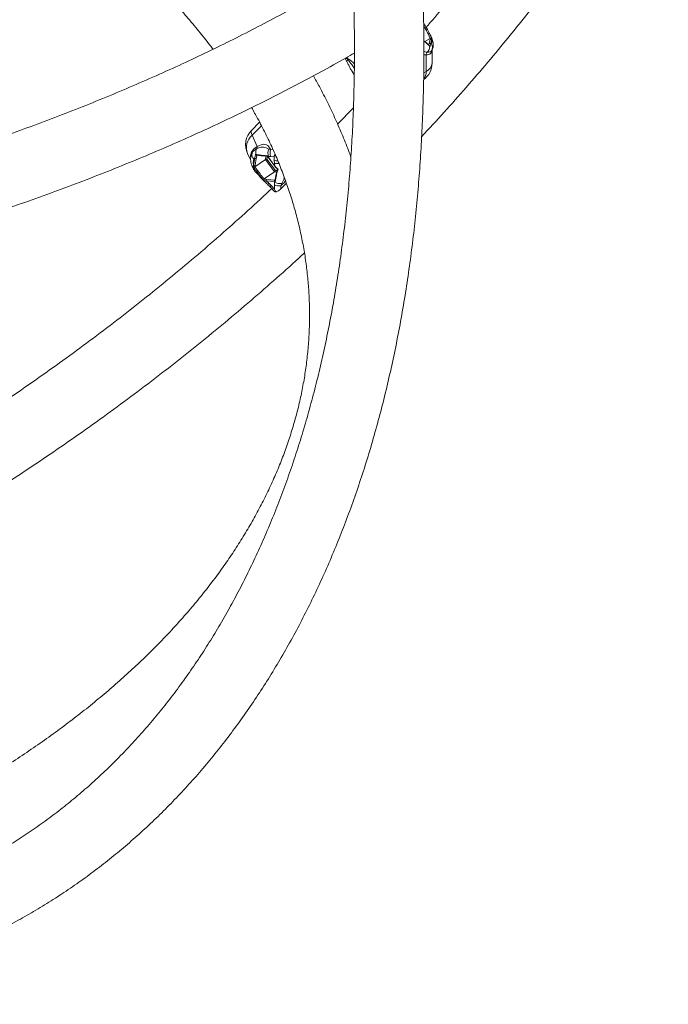
# Model space of a CAD drawing. Units: millimetres. Extents: x 0 to 42, y 0 to 29.8.
# Drawn here: x 34.8 to 36, y 20.2 to 22.2 of the extents above; entities that cross this region are included whole.
import ezdxf

# ---------------------------------------------------------------- set-up
doc = ezdxf.new("R2010")
doc.units = ezdxf.units.MM

msp = doc.modelspace()

# ---------------------------------------------------------------- linework, layer by layer
at = {"color": 7, "linetype": 'Continuous', "lineweight": 15}
for p, q in [((35.54265, 22.11466), (35.55317, 22.12074)), ((35.55317, 22.12074), (35.54897, 22.12956)), ((35.5516, 22.13023), (35.55098, 22.13133)), ((35.55118, 22.11085), (35.55301, 22.11914)), ((35.55301, 22.11914), (35.55323, 22.12054)), ((35.55323, 22.12077), (35.55317, 22.12074)), ((35.55578, 22.11856), (35.55395, 22.11028)), ((35.55613, 22.11986), (35.55578, 22.11856)), ((35.55618, 22.12049), (35.55613, 22.11986)), ((35.5523, 22.10487), (35.55204, 22.10514)), ((35.55395, 22.11028), (35.55518, 22.11079)), ((35.55676, 22.07301), (35.55677, 22.09868)), ((35.39018, 22.08296), (35.39366, 22.07895)), ((35.54505, 22.05669), (35.54505, 22.08894)), ((35.39569, 22.06701), (35.3964, 22.06546)), ((35.40394, 21.98595), (35.37329, 21.95421)), ((35.22185, 21.95797), (35.20621, 21.9422)), ((35.20716, 21.93276), (35.21739, 21.91074)), ((35.19834, 21.8972), (35.20459, 21.88375)), ((35.21029, 21.87434), (35.21264, 21.88787)), ((35.21264, 21.88787), (35.21101, 21.88592)), ((35.21543, 21.88776), (35.21308, 21.87423)), ((35.2142, 21.89582), (35.21458, 21.89578)), ((35.21706, 21.89403), (35.21697, 21.89398)), ((35.2371, 21.89268), (35.23795, 21.89132)), ((35.23729, 21.89167), (35.23798, 21.89055)), ((35.23761, 21.89103), (35.25122, 21.87253)), ((35.23795, 21.89132), (35.25155, 21.87282)), ((35.23894, 21.89127), (35.23795, 21.89132)), ((35.24367, 21.89142), (35.23894, 21.89127)), ((35.24, 21.90568), (35.243, 21.90424)), ((35.25022, 21.89231), (35.24367, 21.89142)), ((35.25027, 21.88425), (35.25022, 21.89231)), ((35.2096, 21.87079), (35.20977, 21.872)), ((35.20977, 21.872), (35.21029, 21.87434)), ((35.21272, 21.87149), (35.21277, 21.87152)), ((35.21308, 21.87423), (35.21275, 21.87189)), ((35.23305, 21.88572), (35.21277, 21.87152)), ((35.21277, 21.87152), (35.21849, 21.86347)), ((35.25083, 21.86155), (35.23305, 21.88572)), ((35.23599, 21.88646), (35.25241, 21.86415)), ((35.25072, 21.8785), (35.25027, 21.88425)), ((35.25155, 21.87282), (35.25072, 21.8785)), ((35.21451, 21.86019), (35.21451, 21.86016)), ((35.25083, 21.86155), (35.23099, 21.84766)), ((35.23099, 21.84766), (35.23089, 21.84759)), ((35.25109, 21.8426), (35.23453, 21.84411)), ((35.23453, 21.84411), (35.23926, 21.83995)), ((35.23527, 21.84678), (35.25183, 21.84528)), ((35.23926, 21.83995), (35.24402, 21.83529)), ((35.24268, 21.83206), (35.25047, 21.82361)), ((35.24402, 21.83529), (35.25063, 21.82812)), ((35.25058, 21.83618), (35.25095, 21.84155)), ((35.25063, 21.82812), (35.25058, 21.83618)), ((35.25095, 21.84155), (35.25109, 21.8426)), ((35.25231, 21.84244), (35.25109, 21.8426)), ((35.25202, 21.84527), (35.25206, 21.84529)), ((35.26517, 21.83908), (35.26315, 21.83464)), ((35.26315, 21.83464), (35.26319, 21.82865))]:
    msp.add_line(p, q, dxfattribs=at)
at = {"color": 8, "linetype": 'Continuous', "lineweight": 15}
for p, q in [((35.55682, 22.09872), (35.55542, 22.09664)), ((35.40598, 22.09111), (35.40387, 22.09066)), ((35.54037, 22.05398), (35.54505, 22.05669)), ((35.22538, 21.95114), (35.20716, 21.93276)), ((35.23305, 21.88572), (35.23415, 21.89207)), ((35.23692, 21.89179), (35.23599, 21.88646)), ((35.243, 21.90424), (35.24779, 21.90489)), ((35.25498, 21.86117), (35.25083, 21.86155)), ((35.25241, 21.86415), (35.25549, 21.86387)), ((35.26319, 21.82865), (35.27389, 21.83945)), ((35.26319, 21.82865), (35.2634, 21.82851))]:
    msp.add_line(p, q, dxfattribs=at)
at = {"color": 7, "linetype": 'Continuous', "lineweight": 15, "flags": 128}
msp.add_lwpolyline([(35.55141, 22.13053), (35.55187, 22.1304), (35.55189, 22.13038), (35.552, 22.13026)], dxfattribs=at)
at = {"color": 8, "linetype": 'Continuous', "lineweight": 15, "flags": 128}
for points in [[(35.39018, 22.08296), (35.38942, 22.08252), (35.38881, 22.08217), (35.38836, 22.08191), (35.38807, 22.08175), (35.38796, 22.08168), (35.38796, 22.08168)], [(35.20621, 21.9422), (35.20548, 21.94094), (35.2053, 21.93883), (35.20586, 21.93608), (35.20716, 21.93276)], [(35.23926, 21.83995), (35.23879, 21.83885), (35.2385, 21.83788), (35.23838, 21.83707), (35.23845, 21.83642), (35.23869, 21.83596), (35.23874, 21.83591)], [(35.24402, 21.83529), (35.24345, 21.83446), (35.24302, 21.83373), (35.24272, 21.83312), (35.24258, 21.83262), (35.24258, 21.83225), (35.24268, 21.83206)], [(35.25354, 21.82207), (35.25339, 21.8222), (35.25313, 21.82257)], [(35.25372, 21.82265), (35.25403, 21.8223), (35.25418, 21.82217)]]:
    msp.add_lwpolyline(points, dxfattribs=at)
at = {"color": 7, "linetype": 'Continuous', "lineweight": 15}
for centre, radius, start, end in [((35.55257, 22.12405), 0.00658, 100.13348, 123.17052), ((35.55406, 22.11723), 0.00218, 37.83639, 118.86568), ((35.55434, 22.11875), 0.00211, 31.79137, 121.91024), ((35.53643, 22.10509), 0.01562, 314.51011, 0.15906), ((35.55223, 22.10894), 0.00218, 37.83639, 118.86568), ((35.54335, 22.10351), 0.01389, 330.32752, 31.5594), ((35.37709, 22.08195), 0.01684, 349.73359, 357.46207), ((35.55994, 22.08509), 0.01538, 144.79917, 165.52027), ((35.56669, 22.09052), 0.01282, 151.5022, 175.85823), ((35.51676, 22.07302), 0.04, 306.13369, 359.99055), ((35.23463, 21.91404), 0.04, 135.25834, 204.89846), ((35.22796, 21.89892), 0.01374, 145.58714, 193.20928), ((35.20825, 21.91036), 0.00914, 336.28376, 2.34398), ((35.22807, 21.92055), 0.01906, 308.72797, 316.79168), ((35.21916, 21.89501), 0.01221, 165.95467, 228.09039), ((35.19991, 21.89987), 0.00765, 345.64238, 16.28929), ((35.21413, 21.89007), 0.00266, 235.97713, 299.50428), ((35.25696, 21.89719), 0.01897, 153.41755, 198.18356), ((35.26029, 21.8987), 0.01815, 162.25786, 203.66895), ((35.21133, 21.87397), 0.00252, 231.67011, 304.33261), ((35.21177, 21.87654), 0.00266, 235.97713, 299.50428), ((35.24924, 21.81969), 0.05349, 125.08226, 128.22337), ((35.23693, 21.84488), 0.00252, 131.04015, 197.96307), ((35.25944, 21.8564), 0.02208, 246.33992, 279.67588), ((35.26136, 21.85939), 0.02066, 239.72918, 280.61862), ((35.25349, 21.84338), 0.00252, 131.04015, 197.96307), ((35.2526, 21.81434), 0.02776, 58.59432, 63.05496), ((35.25318, 21.82442), 0.00185, 268.48113, 287.04635)]:
    msp.add_arc(centre, radius, start, end, dxfattribs=at)
at = {"color": 8, "linetype": 'Continuous', "lineweight": 15}
for centre, radius, start, end in [((35.55347, 22.11717), 0.00379, 19.20108, 45.30511), ((35.3956, 22.07426), 0.00507, 112.46587, 157.30025), ((35.53674, 22.07501), 0.02012, 294.37746, 354.30115), ((35.52202, 22.05537), 0.02307, 322.85518, 3.26562), ((35.22819, 21.90867), 0.03198, 131.12197, 201.03041), ((35.23884, 21.88996), 0.00162, 123.31779, 138.9403), ((35.20933, 21.87486), 0.00289, 218.84984, 278.81675), ((35.25859, 21.90248), 0.02004, 245.48063, 266.5985), ((35.25729, 21.90002), 0.0225, 253.02956, 275.45258), ((35.25245, 21.87147), 0.00162, 123.31779, 138.9403), ((35.22109, 21.85477), 0.00853, 125.50003, 140.52613)]:
    msp.add_arc(centre, radius, start, end, dxfattribs=at)
for centre, major_axis, ratio, start_param, end_param in [((35.36402, 22.03385), (0.05591, -0.00329), 0.9998629, 0.7841573, 1.0666251), ((35.58466, 22.17425), (0.04851, 0.08399), 0.3332879, 3.2778877, 3.4033981), ((35.25917, 21.89858), (0.01184, 0.01546), 0.2004815, 1.9537619, 2.1350404), ((35.25917, 21.89858), (0.01385, 0.0133), 0.1058942, 1.9990237, 2.167843), ((35.18401, 21.8461), (0.09325, 0.01911), 0.4727888, 5.7053074, 5.8534907)]:
    msp.add_ellipse(centre, major_axis=major_axis, ratio=ratio, start_param=start_param, end_param=end_param, dxfattribs=at)
at = {"color": 7, "linetype": 'Continuous', "lineweight": 15}
for centre, major_axis, ratio, start_param, end_param in [((35.51677, 22.12201), (0.03826, -0.02938), 0.3970163, 5.793705, 6.1979684), ((35.25016, 21.88058), (0.04462, -0.01812), 0.6482534, 2.6180575, 3.0223209), ((35.19914, 21.82969), (0.03599, 0.08443), 0.3586838, 6.0098887, 6.7560241), ((35.23471, 21.88557), (0.00209, 0.00049), 0.3646084, 0.8302869, 2.4010832), ((35.25113, 21.86326), (0.00106, 0.00188), 0.4125459, 3.8527625, 5.4235588), ((35.25958, 21.83438), (-0.01009, 0.02253), 0.4360791, 1.654378, 1.9142819), ((35.25958, 21.83438), (-0.00728, 0.02304), 0.435262, 1.7068133, 1.9667172)]:
    msp.add_ellipse(centre, major_axis=major_axis, ratio=ratio, start_param=start_param, end_param=end_param, dxfattribs=at)
for points, knots in [([(33.98329, 20.24762), (33.99387, 20.24696), (34.01927, 20.24536), (34.05908, 20.2442), (34.10273, 20.24394), (34.14597, 20.24489), (34.18879, 20.247), (34.23117, 20.25028), (34.2731, 20.25473), (34.31457, 20.26034), (34.35554, 20.26711), (34.39602, 20.27504), (34.43599, 20.28412), (34.47542, 20.29434), (34.51432, 20.30571), (34.55266, 20.31821), (34.59044, 20.33185), (34.62764, 20.34661), (34.66425, 20.36249), (34.70025, 20.37948), (34.73565, 20.39757), (34.77041, 20.41677), (34.80455, 20.43706), (34.83804, 20.45843), (34.87087, 20.48088), (34.90303, 20.50441), (34.93452, 20.529), (34.96532, 20.55464), (34.99542, 20.58134), (35.02482, 20.60907), (35.05349, 20.63784), (35.08144, 20.66764), (35.10865, 20.69845), (35.13511, 20.73026), (35.16082, 20.76307), (35.18575, 20.79687), (35.20991, 20.83164), (35.23328, 20.86737), (35.25585, 20.90406), (35.27762, 20.94168), (35.29857, 20.98023), (35.3187, 21.01968), (35.33799, 21.06003), (35.35645, 21.10127), (35.37406, 21.14337), (35.39081, 21.18632), (35.40671, 21.2301), (35.42173, 21.2747), (35.43589, 21.32011), (35.44916, 21.36629), (35.46155, 21.41324), (35.47306, 21.46094), (35.48367, 21.50937), (35.49339, 21.55852), (35.50222, 21.60836), (35.51014, 21.65887), (35.51716, 21.71004), (35.52327, 21.76185), (35.52848, 21.81428), (35.53278, 21.86731), (35.53617, 21.92092), (35.53866, 21.9751), (35.54023, 22.02981), (35.5409, 22.08505), (35.54065, 22.1408), (35.5395, 22.19702), (35.53745, 22.25371), (35.53449, 22.31085), (35.53062, 22.3684), (35.52586, 22.42636), (35.52019, 22.48471), (35.51363, 22.54342), (35.50618, 22.60247), (35.49783, 22.66184), (35.4886, 22.72152), (35.47849, 22.78147), (35.4675, 22.84169), (35.45563, 22.90215), (35.4429, 22.96282), (35.4293, 23.02369), (35.41484, 23.08474), (35.39952, 23.14595), (35.38336, 23.20729), (35.36635, 23.26874), (35.34851, 23.33028), (35.32983, 23.3919), (35.31034, 23.45356), (35.29003, 23.51526), (35.2689, 23.57696), (35.24698, 23.63865), (35.22427, 23.7003), (35.20076, 23.76189), (35.17649, 23.82341), (35.15144, 23.88482), (35.12563, 23.94612), (35.09908, 24.00728), (35.07178, 24.06827), (35.04375, 24.12908), (35.015, 24.18968), (34.98553, 24.25006), (34.95537, 24.31019), (34.92451, 24.37005), (34.89298, 24.42963), (34.86077, 24.4889), (34.82791, 24.54783), (34.7944, 24.60642), (34.76026, 24.66464), (34.72549, 24.72246), (34.69012, 24.77988), (34.65414, 24.83687), (34.61758, 24.8934), (34.58044, 24.94947), (34.54274, 25.00505), (34.5045, 25.06012), (34.46572, 25.11466), (34.42642, 25.16865), (34.38661, 25.22208), (34.3463, 25.27493), (34.30552, 25.32717), (34.26427, 25.37879), (34.22257, 25.42977), (34.18043, 25.4801), (34.13786, 25.52975), (34.09489, 25.57871), (34.05152, 25.62697), (34.00777, 25.6745), (33.96366, 25.72128), (33.9192, 25.76731), (33.8744, 25.81256), (33.82929, 25.85702), (33.78387, 25.90068), (33.73816, 25.94351), (33.69218, 25.98551), (33.64594, 26.02666), (33.59946, 26.06694), (33.55275, 26.10634), (33.50584, 26.14484), (33.45873, 26.18244), (33.41144, 26.21913), (33.36398, 26.2548), (33.33, 26.27984), (33.31182, 26.29271), (33.30954, 26.29433)], [0, 0, 0, 0, 0.0051441, 0.0123394, 0.0195289, 0.0267123, 0.0338893, 0.0410597, 0.0482233, 0.0553801, 0.06253, 0.0696731, 0.0768096, 0.0839396, 0.0910634, 0.0981816, 0.1052945, 0.1124028, 0.1195071, 0.126608, 0.1337065, 0.1408032, 0.147899, 0.1549947, 0.1620909, 0.1691884, 0.1762882, 0.1833909, 0.1904973, 0.197608, 0.2047237, 0.2118448, 0.2189718, 0.2261051, 0.2332448, 0.2403912, 0.2475444, 0.2547043, 0.2618709, 0.269044, 0.2762235, 0.2834092, 0.2906007, 0.2977977, 0.3049999, 0.3122069, 0.3194184, 0.326634, 0.3338533, 0.3410759, 0.3483015, 0.3555298, 0.3627604, 0.369993, 0.3772274, 0.3844631, 0.3917001, 0.398938, 0.4061767, 0.4134159, 0.4206555, 0.4278954, 0.4351353, 0.4423752, 0.4496148, 0.4568543, 0.4640933, 0.471332, 0.4785701, 0.4858078, 0.4930449, 0.5002814, 0.5075173, 0.5147526, 0.5219872, 0.5292212, 0.5364545, 0.5436872, 0.5509192, 0.5581506, 0.5653814, 0.5726115, 0.579841, 0.58707, 0.5942984, 0.6015262, 0.6087535, 0.6159803, 0.6232066, 0.6304325, 0.6376579, 0.644883, 0.6521076, 0.6593319, 0.6665558, 0.6737795, 0.6810029, 0.688226, 0.6954489, 0.7026716, 0.7098942, 0.7171166, 0.7243389, 0.7315611, 0.7387832, 0.7460054, 0.7532275, 0.7604497, 0.7676718, 0.7748941, 0.7821165, 0.789339, 0.7965616, 0.8037845, 0.8110075, 0.8182308, 0.8254544, 0.8326782, 0.8399024, 0.8471269, 0.8543518, 0.8615771, 0.8688029, 0.8760291, 0.8832557, 0.8904829, 0.8977106, 0.9049389, 0.9121677, 0.9193972, 0.9266272, 0.9338579, 0.9410892, 0.9483212, 0.9555539, 0.9627873, 0.9700214, 0.9772562, 0.9844916, 0.9917278, 0.9989647, 1, 1, 1, 1]), ([(33.23206, 26.18395), (33.24095, 26.17759), (33.26525, 26.16021), (33.30484, 26.13074), (33.35084, 26.09566), (33.3967, 26.0596), (33.44242, 26.02264), (33.48797, 25.98476), (33.53333, 25.946), (33.5785, 25.90636), (33.62345, 25.86586), (33.66816, 25.8245), (33.71263, 25.78232), (33.75682, 25.73931), (33.80074, 25.6955), (33.84435, 25.6509), (33.88765, 25.60554), (33.93062, 25.55941), (33.97324, 25.51255), (34.01549, 25.46497), (34.05736, 25.41668), (34.09884, 25.36771), (34.13991, 25.31807), (34.18055, 25.26777), (34.22075, 25.21685), (34.26049, 25.16531), (34.29976, 25.11318), (34.33854, 25.06047), (34.37683, 25.00721), (34.4146, 24.9534), (34.45184, 24.89909), (34.48854, 24.84427), (34.52468, 24.78898), (34.56026, 24.73323), (34.59525, 24.67704), (34.62965, 24.62044), (34.66344, 24.56345), (34.69661, 24.50608), (34.72914, 24.44835), (34.76104, 24.3903), (34.79227, 24.33193), (34.82284, 24.27328), (34.85273, 24.21436), (34.88193, 24.15519), (34.91043, 24.0958), (34.93822, 24.03621), (34.96529, 23.97644), (34.99162, 23.91651), (35.01722, 23.85644), (35.04207, 23.79627), (35.06616, 23.736), (35.08948, 23.67566), (35.11203, 23.61527), (35.13379, 23.55486), (35.15476, 23.49445), (35.17493, 23.43406), (35.1943, 23.37371), (35.21285, 23.31342), (35.23059, 23.25322), (35.2475, 23.19313), (35.26357, 23.13318), (35.27881, 23.07337), (35.29321, 23.01374), (35.30676, 22.95431), (35.31946, 22.8951), (35.33131, 22.83614), (35.34229, 22.77743), (35.35241, 22.71901), (35.36167, 22.6609), (35.37005, 22.60312), (35.37757, 22.54568), (35.38421, 22.48862), (35.38997, 22.43195), (35.39486, 22.37569), (35.39887, 22.31986), (35.402, 22.26449), (35.40425, 22.20959), (35.40562, 22.15519), (35.40611, 22.1013), (35.40573, 22.04795), (35.40447, 21.99515), (35.40233, 21.94292), (35.39932, 21.89128), (35.39543, 21.84025), (35.39068, 21.78985), (35.38506, 21.7401), (35.37857, 21.69101), (35.37123, 21.6426), (35.36303, 21.59489), (35.35397, 21.54789), (35.34406, 21.50162), (35.33331, 21.4561), (35.32172, 21.41135), (35.3093, 21.36736), (35.29604, 21.32417), (35.28195, 21.28179), (35.26705, 21.24023), (35.25133, 21.1995), (35.2348, 21.15961), (35.21747, 21.12059), (35.19934, 21.08243), (35.18041, 21.04517), (35.1607, 21.00879), (35.1402, 20.97333), (35.11894, 20.93878), (35.0969, 20.90516), (35.07409, 20.87249), (35.05053, 20.84076), (35.02622, 20.81), (35.00116, 20.78022), (34.97537, 20.75142), (34.94884, 20.72361), (34.92159, 20.69682), (34.89363, 20.67104), (34.86496, 20.64628), (34.83559, 20.62258), (34.80554, 20.59991), (34.77479, 20.57833), (34.74445, 20.55839), (34.72405, 20.54619), (34.71436, 20.5404)], [0, 0, 0, 0, 0.0048962, 0.0133826, 0.0218698, 0.0303578, 0.0388466, 0.0473363, 0.0558267, 0.064318, 0.0728101, 0.0813029, 0.0897966, 0.098291, 0.1067862, 0.1152821, 0.1237787, 0.132276, 0.1407739, 0.1492725, 0.1577716, 0.1662713, 0.1747716, 0.1832723, 0.1917735, 0.2002752, 0.2087772, 0.2172796, 0.2257824, 0.2342855, 0.2427888, 0.2512924, 0.2597962, 0.2683001, 0.2768042, 0.2853084, 0.2938127, 0.302317, 0.3108213, 0.3193256, 0.3278297, 0.3363338, 0.3448378, 0.3533415, 0.361845, 0.3703483, 0.3788514, 0.3873541, 0.3958564, 0.4043584, 0.4128599, 0.421361, 0.4298617, 0.4383618, 0.4468613, 0.4553603, 0.4638587, 0.4723565, 0.4808535, 0.4893499, 0.4978456, 0.5063405, 0.5148346, 0.5233279, 0.5318204, 0.5403121, 0.548803, 0.5572929, 0.565782, 0.5742702, 0.5827576, 0.591244, 0.5997296, 0.6082144, 0.6166983, 0.6251815, 0.6336639, 0.6421456, 0.6506266, 0.6591071, 0.6675871, 0.6760668, 0.6845461, 0.6930254, 0.7015047, 0.7099841, 0.7184639, 0.7269442, 0.7354253, 0.7439074, 0.7523909, 0.7608761, 0.7693633, 0.7778529, 0.7863453, 0.7948409, 0.8033403, 0.8118439, 0.8203523, 0.8288659, 0.8373854, 0.8459113, 0.8544441, 0.8629845, 0.871533, 0.88009, 0.888656, 0.8972314, 0.9058165, 0.9144114, 0.9230163, 0.931631, 0.9402554, 0.9488891, 0.9575314, 0.9661818, 0.9748391, 0.9835025, 0.9921707, 1, 1, 1, 1]), ([(34.21301, 22.70797), (34.21666, 22.7067), (34.23576, 22.70004), (34.26964, 22.6874), (34.31461, 22.67004), (34.35879, 22.65205), (34.40223, 22.6335), (34.44489, 22.6144), (34.48674, 22.59475), (34.52777, 22.57457), (34.56796, 22.55387), (34.60727, 22.53267), (34.64571, 22.51097), (34.68323, 22.48878), (34.71983, 22.46613), (34.75548, 22.44303), (34.79017, 22.41948), (34.82388, 22.39551), (34.85659, 22.37112), (34.88828, 22.34633), (34.91895, 22.32116), (34.94857, 22.29562), (34.97714, 22.26973), (35.00463, 22.24349), (35.03105, 22.21693), (35.05636, 22.19005), (35.08059, 22.16287), (35.10361, 22.13539), (35.12054, 22.11431), (35.1294, 22.10233), (35.13137, 22.09967)], [0, 0, 0, 0, 0.0089085, 0.0466458, 0.084376, 0.1220992, 0.1598153, 0.1975244, 0.2352267, 0.2729222, 0.3106115, 0.3482948, 0.3859727, 0.4236459, 0.4613152, 0.4989815, 0.5366462, 0.5743104, 0.6119754, 0.6496429, 0.687315, 0.7249942, 0.7626831, 0.8003847, 0.8381026, 0.8758403, 0.9136021, 0.9513926, 0.9892164, 1, 1, 1, 1]), ([(34.21301, 22.70797), (34.21666, 22.7067), (34.23576, 22.70004), (34.26964, 22.6874), (34.31461, 22.67004), (34.35879, 22.65205), (34.40223, 22.6335), (34.44489, 22.6144), (34.48674, 22.59475), (34.52777, 22.57457), (34.56796, 22.55387), (34.60727, 22.53267), (34.64571, 22.51097), (34.68323, 22.48878), (34.71983, 22.46613), (34.75548, 22.44303), (34.79017, 22.41948), (34.82388, 22.39551), (34.85659, 22.37112), (34.88828, 22.34633), (34.91895, 22.32116), (34.94857, 22.29562), (34.97714, 22.26973), (35.00463, 22.24349), (35.03105, 22.21693), (35.05636, 22.19005), (35.08059, 22.16287), (35.10361, 22.13539), (35.12054, 22.11431), (35.1294, 22.10233), (35.13137, 22.09967)], [0, 0, 0, 0, 0.0089085, 0.0466458, 0.084376, 0.1220992, 0.1598153, 0.1975244, 0.2352267, 0.2729222, 0.3106115, 0.3482948, 0.3859727, 0.4236459, 0.4613152, 0.4989815, 0.5366462, 0.5743104, 0.6119754, 0.6496429, 0.687315, 0.7249942, 0.7626831, 0.8003847, 0.8381026, 0.8758403, 0.9136021, 0.9513926, 0.9892164, 1, 1, 1, 1]), ([(35.53643, 21.92988), (35.55096, 21.94563), (35.58016, 21.97727), (35.62287, 22.0255), (35.66483, 22.07437), (35.70584, 22.12376), (35.74588, 22.17365), (35.78496, 22.22403), (35.82305, 22.27487), (35.86013, 22.32615), (35.8962, 22.37787), (35.93125, 22.42999), (35.96522, 22.48253), (35.99324, 22.52726), (36.00953, 22.55461), (36.01523, 22.5642)], [0, 0, 0, 0, 0.0791197, 0.1589306, 0.2387406, 0.3185495, 0.3983569, 0.4781628, 0.5579667, 0.6377685, 0.7175679, 0.7973646, 0.8771581, 0.9569481, 1, 1, 1, 1]), ([(35.40257, 22.24704), (35.39165, 22.24043), (35.36596, 22.22485), (35.32442, 22.20089), (35.27815, 22.17508), (35.23096, 22.1498), (35.18292, 22.12503), (35.13403, 22.10078), (35.08433, 22.07708), (35.03381, 22.05392), (34.98251, 22.03132), (34.93045, 22.00928), (34.87763, 21.98783), (34.82409, 21.96695), (34.76984, 21.94667), (34.7149, 21.92699), (34.65929, 21.90792), (34.60304, 21.88946), (34.54617, 21.87163), (34.48869, 21.85443), (34.43064, 21.83787), (34.37202, 21.82196), (34.31287, 21.80669), (34.2532, 21.79209), (34.19305, 21.77815), (34.13242, 21.76488), (34.07136, 21.75228), (34.00987, 21.74037), (33.94798, 21.72914), (33.88572, 21.7186), (33.8231, 21.70875), (33.76017, 21.6996), (33.69692, 21.69115), (33.63341, 21.68341), (33.56963, 21.67638), (33.50563, 21.67006), (33.44142, 21.66445), (33.37703, 21.65956), (33.31249, 21.65539), (33.24781, 21.65193), (33.18303, 21.6492), (33.11817, 21.64719), (33.05325, 21.6459), (32.9883, 21.64534), (32.92334, 21.6455), (32.8584, 21.64639), (32.7935, 21.64799), (32.72867, 21.65032), (32.66393, 21.65338), (32.59931, 21.65715), (32.53483, 21.66164), (32.47052, 21.66685), (32.4064, 21.67277), (32.34249, 21.67941), (32.27882, 21.68675), (32.21544, 21.69484), (32.1633, 21.70197), (32.13242, 21.70667), (32.12246, 21.70819)], [0, 0, 0, 0, 0.0133537, 0.0314316, 0.0495102, 0.0675898, 0.0856707, 0.1037529, 0.1218367, 0.139922, 0.1580091, 0.1760979, 0.1941885, 0.2122809, 0.2303752, 0.2484714, 0.2665694, 0.2846693, 0.302771, 0.3208744, 0.3389796, 0.3570865, 0.375195, 0.3933052, 0.4114169, 0.42953, 0.4476446, 0.4657605, 0.4838777, 0.5019961, 0.5201156, 0.5382362, 0.5563578, 0.5744803, 0.5926036, 0.6107277, 0.6288525, 0.6469778, 0.6651037, 0.6832301, 0.7013568, 0.7194839, 0.7376111, 0.7557385, 0.773866, 0.7919934, 0.8101207, 0.8282478, 0.8463747, 0.8645012, 0.8826272, 0.9007527, 0.9188777, 0.9370019, 0.9551255, 0.9732481, 0.9913699, 1, 1, 1, 1]), ([(35.61075, 22.2209), (35.60013, 22.2078), (35.57849, 22.18115), (35.55608, 22.15489), (35.54468, 22.14154)], [0, 0, 0, 0, 0.4912118, 1, 1, 1, 1]), ([(35.54108, 22.14897), (35.54108, 22.14897), (35.5411, 22.14896), (35.54118, 22.14887), (35.54122, 22.14867), (35.54108, 22.14832), (35.5408, 22.14796), (35.54055, 22.14769), (35.54038, 22.14757), (35.54037, 22.14755)], [0, 0, 0, 0, 0.0065356, 0.0717125, 0.3410099, 0.5776403, 0.7869677, 0.9803637, 1, 1, 1, 1]), ([(35.54108, 22.14897), (35.54181, 22.14791), (35.54574, 22.14215), (35.54886, 22.13575), (35.55141, 22.13053)], [0, 0, 0, 0, 0.1849984, 1, 1, 1, 1]), ([(35.55166, 22.1064), (35.55031, 22.10783), (35.54739, 22.11091), (35.54346, 22.11405), (35.54112, 22.11589), (35.54061, 22.11629)], [0, 0, 0, 0, 0.4033819, 0.8696628, 1, 1, 1, 1]), ([(35.55141, 22.13053), (35.552, 22.12935), (35.55366, 22.12606), (35.5552, 22.12267), (35.55618, 22.12049)], [0, 0, 0, 0, 0.3565933, 1, 1, 1, 1]), ([(35.55698, 22.11838), (35.55682, 22.11894), (35.55611, 22.1214), (35.55438, 22.1254), (35.55269, 22.12879), (35.55197, 22.13024)], [0, 0, 0, 0, 0.14449959, 0.63430382, 1, 1, 1, 1]), ([(35.55618, 22.12049), (35.55618, 22.12049), (35.55612, 22.12059), (35.55592, 22.12081), (35.5555, 22.12104), (35.55494, 22.12117), (35.55435, 22.12116), (35.55375, 22.12104), (35.55341, 22.12086), (35.55323, 22.12077)], [0, 0, 0, 0, 0.00527438, 0.14913532, 0.34925038, 0.52676193, 0.68736288, 0.8436076, 1, 1, 1, 1]), ([(35.55323, 22.12054), (35.55323, 22.12062), (35.55323, 22.1207), (35.55323, 22.12077), (35.55323, 22.12077)], [0, 0, 0, 0, 0.9971392, 1, 1, 1, 1]), ([(35.55518, 22.11079), (35.55558, 22.11128), (35.55645, 22.11233), (35.5565, 22.11527), (35.55598, 22.11768), (35.55578, 22.11856)], [0, 0, 0, 0, 0.3546518, 0.7620182, 1, 1, 1, 1]), ([(35.55691, 22.09869), (35.55741, 22.09983), (35.55845, 22.10217), (35.55901, 22.10602), (35.55895, 22.11023), (35.55831, 22.11435), (35.55736, 22.11721), (35.55696, 22.11839)], [0, 0, 0, 0, 0.1777417, 0.3680578, 0.5739668, 0.8244915, 1, 1, 1, 1]), ([(35.54972, 22.10688), (35.54972, 22.10689), (35.55049, 22.10835), (35.55083, 22.1096), (35.55118, 22.11085)], [0, 0, 0, 0, 0.0006926, 1, 1, 1, 1]), ([(35.55164, 22.10638), (35.55173, 22.10629), (35.55202, 22.10599), (35.55219, 22.10546), (35.55226, 22.10505), (35.55228, 22.10491), (35.55229, 22.10488), (35.5523, 22.10487), (35.5523, 22.10487)], [0, 0, 0, 0, 0.2372574, 0.7482138, 0.9319587, 0.9714919, 0.9857344, 1, 1, 1, 1]), ([(35.55395, 22.11028), (35.55368, 22.1088), (35.55338, 22.10711), (35.55243, 22.10512), (35.5523, 22.10487)], [0, 0, 0, 0, 0.8728919, 1, 1, 1, 1]), ([(35.55676, 22.09829), (35.55674, 22.09831), (35.55671, 22.09834), (35.55689, 22.09858), (35.55693, 22.09864)], [0, 0, 0, 0, 0.77812884, 1, 1, 1, 1]), ([(32.21104, 21.55957), (32.23114, 21.557), (32.2728, 21.55168), (32.33633, 21.54449), (32.40155, 21.5378), (32.46697, 21.53186), (32.53258, 21.52663), (32.59834, 21.52214), (32.66423, 21.51838), (32.73024, 21.51534), (32.79633, 21.51305), (32.86249, 21.51148), (32.92868, 21.51066), (32.99489, 21.51056), (33.06109, 21.5112), (33.12726, 21.51258), (33.19337, 21.51469), (33.2594, 21.51753), (33.32532, 21.52111), (33.39112, 21.52542), (33.45677, 21.53046), (33.52224, 21.53622), (33.58751, 21.54272), (33.65256, 21.54993), (33.71736, 21.55787), (33.7819, 21.56653), (33.84614, 21.5759), (33.91006, 21.58598), (33.97365, 21.59678), (34.03688, 21.60828), (34.09972, 21.62048), (34.16216, 21.63338), (34.22416, 21.64698), (34.28572, 21.66126), (34.3468, 21.67622), (34.40738, 21.69187), (34.46745, 21.70819), (34.52697, 21.72518), (34.58594, 21.74283), (34.64432, 21.76113), (34.7021, 21.78009), (34.75926, 21.79969), (34.81577, 21.81993), (34.87161, 21.8408), (34.92677, 21.8623), (34.98122, 21.88441), (35.03495, 21.90713), (35.08793, 21.93045), (35.14015, 21.95437), (35.19158, 21.97887), (35.24221, 22.00395), (35.29203, 22.02959), (35.34095, 22.05583), (35.37891, 22.07679), (35.40026, 22.08919), (35.4059, 22.09246)], [0, 0, 0, 0, 0.0178149, 0.0369272, 0.0560387, 0.0751495, 0.0942597, 0.1133694, 0.1324786, 0.1515874, 0.170696, 0.1898043, 0.2089124, 0.2280205, 0.2471287, 0.2662369, 0.2853452, 0.3044538, 0.3235627, 0.3426719, 0.3617817, 0.3808919, 0.4000029, 0.4191145, 0.4382269, 0.4573401, 0.4764544, 0.4955696, 0.5146859, 0.5338034, 0.5529221, 0.5720422, 0.5911636, 0.6102865, 0.629411, 0.648537, 0.6676647, 0.6867941, 0.7059252, 0.7250582, 0.7441931, 0.7633298, 0.7824685, 0.8016092, 0.8207518, 0.8398964, 0.8590429, 0.8781914, 0.8973418, 0.9164941, 0.9356481, 0.9548039, 0.9739612, 0.9931199, 1, 1, 1, 1]), ([(35.38793, 22.08166), (35.3882, 22.08122), (35.38941, 22.07917), (35.39049, 22.07707), (35.39134, 22.07542)], [0, 0, 0, 0, 0.2176416, 1, 1, 1, 1]), ([(35.39018, 22.08296), (35.39025, 22.08295), (35.39146, 22.08259), (35.39272, 22.08188), (35.39391, 22.0812)], [0, 0, 0, 0, 0.0522037, 1, 1, 1, 1]), ([(35.55542, 22.09664), (35.55449, 22.09596), (35.5526, 22.09458), (35.54959, 22.09403), (35.54774, 22.09397), (35.54738, 22.09396)], [0, 0, 0, 0, 0.4368792, 0.8898449, 1, 1, 1, 1]), ([(35.39093, 22.07622), (35.39195, 22.07425), (35.39354, 22.07119), (35.39523, 22.06817), (35.39583, 22.0671)], [0, 0, 0, 0, 0.6452282, 1, 1, 1, 1]), ([(35.3964, 22.06546), (35.39732, 22.06353), (35.39855, 22.06093), (35.40013, 22.05847), (35.40054, 22.05784)], [0, 0, 0, 0, 0.74494481, 1, 1, 1, 1]), ([(35.39905, 21.88978), (35.398, 21.89281), (35.39318, 21.9067), (35.38334, 21.93127), (35.36953, 21.96348), (35.35434, 21.99548), (35.33996, 22.0237), (35.33013, 22.04113), (35.32621, 22.04807)], [0, 0, 0, 0, 0.0563694, 0.25827439, 0.46049397, 0.66303621, 0.86590373, 1, 1, 1, 1]), ([(35.39905, 21.88978), (35.398, 21.89281), (35.39318, 21.9067), (35.38334, 21.93127), (35.36953, 21.96348), (35.35434, 21.99548), (35.33996, 22.0237), (35.33013, 22.04113), (35.32621, 22.04807)], [0, 0, 0, 0, 0.0563694, 0.25827439, 0.46049397, 0.66303621, 0.86590373, 1, 1, 1, 1]), ([(35.40087, 22.05804), (35.40118, 22.05749), (35.40268, 22.05476), (35.4043, 22.05211), (35.4056, 22.04999)], [0, 0, 0, 0, 0.2016368, 1, 1, 1, 1]), ([(35.20629, 21.98632), (35.21026, 21.97933), (35.21972, 21.96269), (35.23327, 21.93621), (35.24714, 21.90692), (35.25978, 21.87744), (35.27123, 21.84779), (35.28147, 21.81799), (35.29049, 21.78805), (35.29829, 21.75799), (35.30486, 21.7278), (35.31018, 21.69752), (35.31427, 21.66715), (35.3171, 21.63671), (35.31867, 21.60622), (35.31898, 21.57571), (35.31803, 21.54518), (35.31582, 21.51467), (35.31234, 21.4842), (35.30761, 21.45378), (35.30162, 21.42344), (35.29438, 21.39319), (35.28591, 21.36306), (35.2762, 21.33305), (35.26526, 21.3032), (35.25312, 21.2735), (35.23976, 21.24398), (35.22521, 21.21465), (35.20947, 21.18553), (35.19255, 21.15661), (35.17446, 21.12793), (35.15521, 21.09948), (35.13481, 21.07128), (35.11326, 21.04335), (35.09059, 21.01569), (35.0668, 20.98833), (35.0419, 20.96126), (35.0159, 20.93452), (34.98882, 20.9081), (34.96066, 20.88202), (34.93144, 20.8563), (34.90117, 20.83094), (34.86987, 20.80597), (34.83756, 20.7814), (34.80424, 20.75724), (34.76993, 20.7335), (34.73466, 20.7102), (34.69843, 20.68735), (34.66836, 20.66921), (34.65029, 20.65872), (34.64486, 20.65556)], [0, 0, 0, 0, 0.015318, 0.0364476, 0.0576169, 0.0788284, 0.100084, 0.1213849, 0.1427316, 0.1641235, 0.1855589, 0.2070348, 0.228547, 0.25009, 0.2716573, 0.2932413, 0.3148337, 0.3364238, 0.3580024, 0.3795615, 0.4010939, 0.4225934, 0.4440552, 0.4654755, 0.4868519, 0.5081832, 0.5294693, 0.5507111, 0.5719101, 0.5930684, 0.6141887, 0.6352739, 0.656327, 0.6773513, 0.6983498, 0.7193256, 0.7402816, 0.7612205, 0.782145, 0.8030572, 0.8239595, 0.8448538, 0.8657418, 0.886625, 0.907505, 0.9283827, 0.9492594, 0.9701358, 0.9910126, 1, 1, 1, 1]), ([(35.20629, 21.98632), (35.21026, 21.97933), (35.21972, 21.96269), (35.23327, 21.93621), (35.24714, 21.90692), (35.25978, 21.87744), (35.27123, 21.84779), (35.28147, 21.81799), (35.29049, 21.78805), (35.29829, 21.75799), (35.30486, 21.7278), (35.31018, 21.69752), (35.31427, 21.66715), (35.3171, 21.63671), (35.31867, 21.60622), (35.31898, 21.57571), (35.31803, 21.54518), (35.31582, 21.51467), (35.31234, 21.4842), (35.30761, 21.45378), (35.30162, 21.42344), (35.29438, 21.39319), (35.28591, 21.36306), (35.2762, 21.33305), (35.26526, 21.3032), (35.25312, 21.2735), (35.23976, 21.24398), (35.22521, 21.21465), (35.20947, 21.18553), (35.19255, 21.15661), (35.17446, 21.12793), (35.15521, 21.09948), (35.13481, 21.07128), (35.11326, 21.04335), (35.09059, 21.01569), (35.0668, 20.98833), (35.0419, 20.96126), (35.0159, 20.93452), (34.98882, 20.9081), (34.96066, 20.88202), (34.93144, 20.8563), (34.90117, 20.83094), (34.86987, 20.80597), (34.83756, 20.7814), (34.80424, 20.75724), (34.76993, 20.7335), (34.73466, 20.7102), (34.69843, 20.68735), (34.66836, 20.66921), (34.65031, 20.65873), (34.64488, 20.65557)], [0, 0, 0, 0, 0.0153182, 0.0364482, 0.0576178, 0.0788296, 0.1000855, 0.1213868, 0.1427338, 0.164126, 0.1855617, 0.2070379, 0.2285504, 0.2500938, 0.2716614, 0.2932457, 0.3148384, 0.3364289, 0.3580078, 0.3795672, 0.4010999, 0.4225998, 0.4440619, 0.4654825, 0.4868592, 0.5081909, 0.5294773, 0.5507194, 0.5719187, 0.5930773, 0.6141979, 0.6352835, 0.6563369, 0.6773615, 0.6983604, 0.7193365, 0.7402928, 0.761232, 0.7821567, 0.8030694, 0.823972, 0.8448666, 0.8657549, 0.8866384, 0.9075186, 0.9283967, 0.9492737, 0.9701504, 0.9910275, 1, 1, 1, 1]), ([(35.20732, 21.89797), (35.20839, 21.8995), (35.21057, 21.9026), (35.21405, 21.90522), (35.2162, 21.90645), (35.21662, 21.90668)], [0, 0, 0, 0, 0.4368792, 0.8898449, 1, 1, 1, 1]), ([(35.21662, 21.90668), (35.21827, 21.90748), (35.22161, 21.90909), (35.22686, 21.91), (35.23207, 21.9092), (35.23644, 21.90734), (35.23904, 21.90613), (35.24, 21.90568)], [0, 0, 0, 0, 0.194917, 0.3958651, 0.6266437, 0.8637271, 1, 1, 1, 1]), ([(35.24196, 21.9075), (35.24209, 21.90726), (35.24259, 21.90631), (35.24283, 21.90512), (35.243, 21.90424)], [0, 0, 0, 0, 0.2578968, 1, 1, 1, 1]), ([(35.20516, 21.89225), (35.20503, 21.89182), (35.2044, 21.88972), (35.20427, 21.88558), (35.20484, 21.87998), (35.20595, 21.87573), (35.20694, 21.87347), (35.20711, 21.87306)], [0, 0, 0, 0, 0.07104028, 0.34603635, 0.63649957, 0.93421397, 1, 1, 1, 1]), ([(35.21264, 21.88787), (35.21293, 21.89011), (35.21326, 21.89267), (35.21409, 21.89547), (35.2142, 21.89582)], [0, 0, 0, 0, 0.8728919, 1, 1, 1, 1]), ([(35.21697, 21.89398), (35.21683, 21.89391), (35.21654, 21.89379), (35.216, 21.89386), (35.2154, 21.89415), (35.21481, 21.8947), (35.21444, 21.8953), (35.21429, 21.89568), (35.21424, 21.8958), (35.21422, 21.89582), (35.2142, 21.89582), (35.2142, 21.89582)], [0, 0, 0, 0, 0.149945, 0.3072619, 0.4640418, 0.677616, 0.893579, 0.9712414, 0.9879506, 0.9939704, 1, 1, 1, 1]), ([(35.21458, 21.89578), (35.21588, 21.89544), (35.21996, 21.89437), (35.22775, 21.89349), (35.23398, 21.89295), (35.2371, 21.89268)], [0, 0, 0, 0, 0.1907409, 0.5948539, 1, 1, 1, 1]), ([(35.21697, 21.89398), (35.21697, 21.89398), (35.21624, 21.89179), (35.21584, 21.88978), (35.21543, 21.88776)], [0, 0, 0, 0, 0.0006926, 1, 1, 1, 1]), ([(35.23813, 21.89167), (35.23798, 21.89169), (35.23206, 21.89223), (35.22453, 21.8927), (35.21821, 21.89383), (35.21706, 21.89403)], [0, 0, 0, 0, 0.0214826, 0.8213475, 1, 1, 1, 1]), ([(35.23721, 21.89162), (35.2372, 21.89163), (35.2371, 21.8917), (35.23703, 21.89201), (35.23704, 21.89238), (35.23709, 21.89263), (35.2371, 21.89267), (35.2371, 21.89268)], [0, 0, 0, 0, 0.0526471, 0.4556645, 0.9065182, 0.9883462, 1, 1, 1, 1]), ([(35.20712, 21.87306), (35.2072, 21.87282), (35.20793, 21.87064), (35.21019, 21.86661), (35.21268, 21.86259), (35.21428, 21.86049), (35.21452, 21.86017)], [0, 0, 0, 0, 0.05261535, 0.47154974, 0.91970153, 1, 1, 1, 1]), ([(35.21101, 21.88592), (35.21048, 21.88483), (35.20936, 21.88248), (35.20931, 21.87828), (35.21002, 21.8754), (35.21029, 21.87434)], [0, 0, 0, 0, 0.3546518, 0.7620182, 1, 1, 1, 1]), ([(35.2096, 21.87079), (35.2096, 21.87079), (35.2097, 21.87076), (35.20998, 21.87071), (35.21051, 21.87071), (35.21113, 21.87081), (35.21173, 21.87098), (35.21229, 21.87121), (35.21258, 21.87139), (35.21272, 21.87149)], [0, 0, 0, 0, 0.0052744, 0.1491353, 0.3492504, 0.5267619, 0.6873629, 0.8436076, 1, 1, 1, 1]), ([(35.21614, 21.86171), (35.21535, 21.86279), (35.21312, 21.86579), (35.21098, 21.86884), (35.2096, 21.87079)], [0, 0, 0, 0, 0.3565933, 1, 1, 1, 1]), ([(35.21275, 21.87189), (35.21274, 21.87176), (35.21273, 21.87162), (35.21272, 21.87149), (35.21272, 21.87149)], [0, 0, 0, 0, 0.9971392, 1, 1, 1, 1]), ([(35.25124, 21.87255), (35.25159, 21.87207), (35.25306, 21.87009), (35.25473, 21.8682), (35.25616, 21.867), (35.25617, 21.867)], [0, 0, 0, 0, 0.2378269, 0.9976824, 1, 1, 1, 1]), ([(35.25155, 21.87282), (35.25243, 21.87181), (35.2543, 21.86962), (35.25654, 21.8678), (35.25774, 21.86682)], [0, 0, 0, 0, 0.4638371, 1, 1, 1, 1]), ([(35.25206, 21.84529), (35.25209, 21.84547), (35.25316, 21.85157), (35.25418, 21.85882), (35.25613, 21.86651), (35.25649, 21.8679)], [0, 0, 0, 0, 0.023322, 0.8232084, 1, 1, 1, 1]), ([(35.21502, 21.86061), (35.21723, 21.85802), (35.22273, 21.85159), (35.23074, 21.8434), (35.23652, 21.83797), (35.23872, 21.8359)], [0, 0, 0, 0, 0.295487, 0.7314118, 1, 1, 1, 1]), ([(35.22942, 21.84467), (35.22854, 21.84567), (35.22378, 21.85104), (35.21957, 21.85692), (35.21614, 21.86171)], [0, 0, 0, 0, 0.1849984, 1, 1, 1, 1]), ([(35.21849, 21.86347), (35.22047, 21.86075), (35.22443, 21.85532), (35.2288, 21.85021), (35.23099, 21.84766)], [0, 0, 0, 0, 0.4992807, 1, 1, 1, 1]), ([(35.25774, 21.86682), (35.25718, 21.86512), (35.25545, 21.85988), (35.25401, 21.85238), (35.25294, 21.84594), (35.25239, 21.8429), (35.25231, 21.84244)], [0, 0, 0, 0, 0.2034086, 0.6230029, 0.9433171, 1, 1, 1, 1]), ([(35.25618, 21.86701), (35.25624, 21.86696), (35.2564, 21.86684), (35.25688, 21.86676), (35.25736, 21.86677), (35.25767, 21.86681), (35.25774, 21.86682), (35.25774, 21.86682)], [0, 0, 0, 0, 0.233956, 0.5477659, 0.9048976, 0.9913328, 1, 1, 1, 1]), ([(35.22942, 21.84467), (35.22942, 21.84468), (35.22941, 21.84471), (35.22936, 21.84489), (35.22936, 21.84526), (35.22951, 21.84581), (35.22976, 21.84635), (35.23009, 21.84685), (35.23048, 21.8473), (35.23075, 21.84749), (35.23089, 21.84759)], [0, 0, 0, 0, 0.0047821, 0.0524729, 0.2495208, 0.4226659, 0.5758332, 0.7173432, 0.8586988, 1, 1, 1, 1]), ([(35.23453, 21.84411), (35.23362, 21.84412), (35.23167, 21.84416), (35.2302, 21.84449), (35.22942, 21.84467)], [0, 0, 0, 0, 0.4638371, 1, 1, 1, 1]), ([(35.23089, 21.84759), (35.23089, 21.84759), (35.23214, 21.8472), (35.2337, 21.84699), (35.23527, 21.84678)], [0, 0, 0, 0, 0.0008793, 1, 1, 1, 1]), ([(35.23874, 21.83587), (35.24007, 21.83466), (35.24159, 21.83327), (35.243, 21.83171), (35.24317, 21.83151)], [0, 0, 0, 0, 0.87307989, 1, 1, 1, 1]), ([(35.25202, 21.84527), (35.25191, 21.84516), (35.25169, 21.84494), (35.25155, 21.84444), (35.25157, 21.84386), (35.25178, 21.84321), (35.25207, 21.84274), (35.25227, 21.84249), (35.25231, 21.84245), (35.25231, 21.84244)], [0, 0, 0, 0, 0.1724566, 0.3445774, 0.5252763, 0.7272305, 0.9531558, 0.9941602, 1, 1, 1, 1]), ([(35.25183, 21.84528), (35.25189, 21.84528), (35.25196, 21.84527), (35.25202, 21.84527), (35.25202, 21.84527)], [0, 0, 0, 0, 0.9953949, 1, 1, 1, 1]), ([(35.26706, 21.83803), (35.26668, 21.83762), (35.26551, 21.83638), (35.2641, 21.83534), (35.26315, 21.83464)], [0, 0, 0, 0, 0.3277832, 1, 1, 1, 1]), ([(35.24541, 21.82909), (35.23991, 21.8239), (35.21885, 21.80402), (35.18138, 21.77008), (35.13302, 21.72732), (35.08382, 21.68526), (35.03386, 21.64386), (34.98315, 21.60315), (34.93171, 21.56314), (34.87955, 21.52386), (34.8267, 21.48531), (34.77318, 21.4475), (34.719, 21.41046), (34.66418, 21.37419), (34.60874, 21.33871), (34.55271, 21.30403), (34.49611, 21.27017), (34.43895, 21.23713), (34.38125, 21.20493), (34.32304, 21.17358), (34.26434, 21.14309), (34.20517, 21.11347), (34.14555, 21.08474), (34.0855, 21.0569), (34.02504, 21.02997), (33.96421, 21.00395), (33.90301, 20.97885), (33.84147, 20.95469), (33.77962, 20.93146), (33.71747, 20.90919), (33.65505, 20.88787), (33.59238, 20.86753), (33.52949, 20.84814), (33.46639, 20.82978), (33.41221, 20.81475), (33.379, 20.80624), (33.36695, 20.80315)], [0, 0, 0, 0, 0.0107395, 0.0411134, 0.0714871, 0.1018608, 0.1322343, 0.1626079, 0.1929814, 0.2233549, 0.2537284, 0.2841019, 0.3144755, 0.3448491, 0.3752227, 0.4055963, 0.43597, 0.4663437, 0.4967174, 0.5270911, 0.5574649, 0.5878386, 0.6182122, 0.6485859, 0.6789594, 0.7093329, 0.7397064, 0.7700797, 0.8004529, 0.830826, 0.861199, 0.8915718, 0.9219445, 0.952317, 0.9826894, 1, 1, 1, 1]), ([(35.25372, 21.82265), (35.25469, 21.82306), (35.25782, 21.82439), (35.261, 21.82691), (35.26319, 21.82865)], [0, 0, 0, 0, 0.3103018, 1, 1, 1, 1]), ([(33.3991, 20.67223), (33.41126, 20.67534), (33.44503, 20.68398), (33.50023, 20.69926), (33.56469, 20.71796), (33.62893, 20.7377), (33.69294, 20.75841), (33.7567, 20.7801), (33.82018, 20.80276), (33.88337, 20.82638), (33.94623, 20.85095), (34.00875, 20.87646), (34.07091, 20.90291), (34.13268, 20.93029), (34.19405, 20.95857), (34.25498, 20.98777), (34.31547, 21.01786), (34.37548, 21.04884), (34.435, 21.08069), (34.49401, 21.1134), (34.55249, 21.14696), (34.61041, 21.18137), (34.66776, 21.2166), (34.72451, 21.25265), (34.78065, 21.28951), (34.83615, 21.32715), (34.891, 21.36557), (34.94518, 21.40476), (34.99867, 21.44469), (35.05145, 21.48536), (35.1035, 21.52676), (35.15479, 21.56886), (35.20534, 21.61165), (35.25503, 21.65517), (35.28952, 21.68597), (35.30719, 21.70244), (35.30884, 21.70397)], [0, 0, 0, 0, 0.0172303, 0.047843, 0.0784557, 0.1090684, 0.139681, 0.1702937, 0.2009063, 0.2315189, 0.2621315, 0.2927442, 0.3233568, 0.3539695, 0.3845823, 0.4151951, 0.4458079, 0.4764208, 0.5070339, 0.537647, 0.5682602, 0.5988735, 0.629487, 0.6601006, 0.6907143, 0.7213282, 0.7519422, 0.7825563, 0.8131706, 0.843785, 0.8743995, 0.9050141, 0.9356288, 0.9662436, 0.9968584, 1, 1, 1, 1])]:
    msp.add_open_spline(points, degree=3, knots=knots, dxfattribs=at)
at = {"color": 8, "linetype": 'Continuous', "lineweight": 15}
for points, knots in [([(35.54897, 22.12956), (35.5475, 22.13253), (35.54488, 22.13786), (35.54178, 22.14288), (35.54042, 22.1451)], [0, 0, 0, 0, 0.5583423, 1, 1, 1, 1]), ([(35.55204, 22.10514), (35.55116, 22.10621), (35.54839, 22.10955), (35.54424, 22.11293), (35.54125, 22.11528), (35.54061, 22.11579)], [0, 0, 0, 0, 0.270368, 0.843183, 1, 1, 1, 1]), ([(35.55638, 22.09866), (35.5565, 22.0979), (35.55697, 22.09469), (35.55523, 22.09285), (35.5539, 22.09144)], [0, 0, 0, 0, 0.239586, 1, 1, 1, 1]), ([(35.39366, 22.07895), (35.39602, 22.07606), (35.4002, 22.07096), (35.40402, 22.06511), (35.40569, 22.06257)], [0, 0, 0, 0, 0.5655688, 1, 1, 1, 1]), ([(35.54738, 22.09396), (35.54599, 22.09403), (35.54361, 22.09416), (35.54155, 22.09539), (35.5407, 22.09589)], [0, 0, 0, 0, 0.5868312, 1, 1, 1, 1]), ([(35.20463, 21.88888), (35.2044, 21.89044), (35.20369, 21.89526), (35.20581, 21.89929), (35.20725, 21.90201)], [0, 0, 0, 0, 0.3234192, 1, 1, 1, 1]), ([(35.20523, 21.89221), (35.20525, 21.89255), (35.20535, 21.8947), (35.20642, 21.89648), (35.20732, 21.89797)], [0, 0, 0, 0, 0.1555793, 1, 1, 1, 1]), ([(35.26987, 21.85077), (35.26981, 21.85038), (35.26921, 21.84632), (35.26709, 21.84252), (35.26517, 21.83908)], [0, 0, 0, 0, 0.0959069, 1, 1, 1, 1]), ([(35.25067, 21.8238), (35.25081, 21.82353), (35.25121, 21.82275), (35.25238, 21.82264), (35.25313, 21.82257)], [0, 0, 0, 0, 0.351635, 1, 1, 1, 1])]:
    msp.add_open_spline(points, degree=3, knots=knots, dxfattribs=at)

doc.saveas('drawing.dxf')
